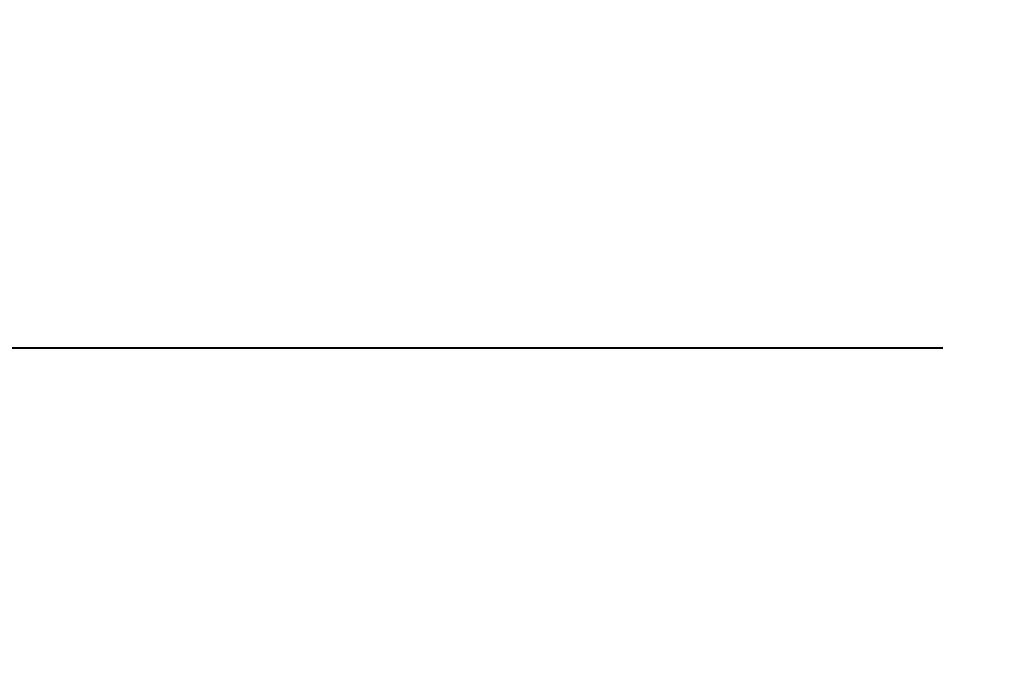
# Model space of a CAD drawing. Units: inches. Extents: x 0.2 to 8.4, y 0.1 to 10.9.
# Drawn here: x 1.9 to 2.6, y 6.2 to 6.7 of the extents above; entities that cross this region are included whole.
import ezdxf

# ---------------------------------------------------------------- set-up
doc = ezdxf.new("R2010")
doc.units = ezdxf.units.IN
doc.header["$MEASUREMENT"] = 0
doc.layers.add('WALL', color=7, linetype='Continuous', lineweight=50)
doc.styles.add('SLDTEXTSTYLE0', font='TXT', dxfattribs={"width": 0.605})
doc.styles.add('SLDTEXTSTYLE3', font='TXT', dxfattribs={"width": 0.57})
doc.dimstyles.new('SLDDIMSTYLE1', dxfattribs={"dimtxt": 0.101115, "dimasz": 0.1, "dimexe": 0, "dimexo": 0.0625, "dimgap": 0.025279, "dimtad": 0, "dimtih": 1, "dimtoh": 1, "dimdec": 0, "dimlfac": 8, "dimrnd": 1e-09, "dimzin": 12, "dimdsep": 46, "dimlunit": 5, "dimtxsty": 'SLDTEXTSTYLE0', "dimsah": 1, "dimcen": 0.09, "dimadec": 0, "dimazin": 3, "dimtfac": 1, "dimtdec": 3, "dimtmove": 0, "dimatfit": 0, "dimfxl": 0, "dimfrac": 2, "dimtolj": 1, "dimtzin": 12, "dimarcsym": 0})

# ---------------------------------------------------------------- blocks, each defined once
blk = doc.blocks.new('_D_4')
at = {"layer": 'WALL'}
for p, q in [((1.153, 6.4893), (1.15294, 6.7393)), ((2.58545, 6.48962), (1.028, 6.48927)), ((3.26697, 5.84915), (1.02814, 5.84864)), ((1.15314, 5.84867), (1.1532, 5.59867))]:
    blk.add_line(p, q, dxfattribs=at)
for points in [[(1.153, 6.4893), (1.16797, 6.5893), (1.13797, 6.58929)], [(1.15314, 5.84867), (1.13817, 5.74867), (1.16817, 5.74867)]]:
    blk.add_solid(points, dxfattribs=at)
at = {"layer": 'WALL', "attachment_point": 1}
for s, insert, char_height, style in [('X = 5 3/8', (0.87336, 6.45855), 0.104167, 'SLDTEXTSTYLE3'), ('**Y = 4 7/8', (0.81935, 6.30326), 0.1041667, 'SLDTEXTSTYLE0'), ('Z = 5 1/8', (0.87722, 6.14798), 0.104167, 'SLDTEXTSTYLE3'), ('T = 3 3/8', (0.87722, 5.99269), 0.104167, 'SLDTEXTSTYLE3')]:
    blk.add_mtext(s, dxfattribs=dict(at, insert=insert, char_height=char_height, style=style))

msp = doc.modelspace()

# ---------------------------------------------------------------- dimensions: what is measured, and where the dimension line sits
at = {"layer": 'WALL'}
dim = msp.add_linear_dim(base=(1.15299783, 6.48929592), p1=(3.32947366, 5.84916891), p2=(2.64795003, 6.48963798), angle=270.01311009, text='X = 5 3/8\\P**Y = 4 7/8\\PZ = 5 1/8\\PT = 3 3/8', dimstyle='SLDDIMSTYLE1', dxfattribs=at)
dim.commit()
dim.dimension.update_dxf_attribs({"geometry": '_D_4', "text_midpoint": (1.15307112, 6.16898342), "dimtype": 160})

doc.saveas('drawing.dxf')
